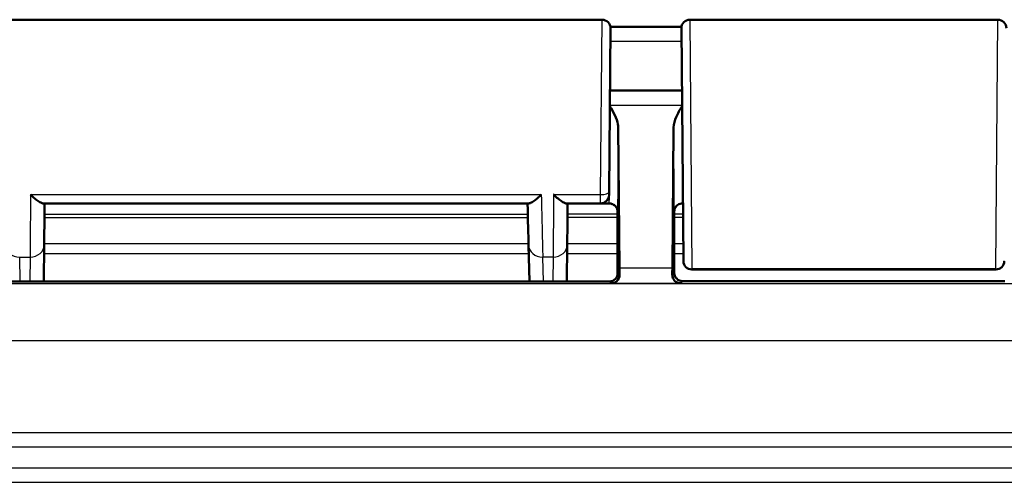
# Model space of a CAD drawing. Units: millimetres. Extents: x 1 to 845, y 1 to 593.
# Drawn here: x 635 to 670, y 421 to 438 of the extents above; entities that cross this region are included whole.
import ezdxf

# ---------------------------------------------------------------- set-up
doc = ezdxf.new("R2010")
doc.units = ezdxf.units.MM
doc.layers.add('Sichtbar (ISO)', color=7, linetype='Continuous', lineweight=50)
doc.layers.add('Sichtbar schmal (ISO)', color=1, linetype='Continuous', lineweight=25)

msp = doc.modelspace()

# ---------------------------------------------------------------- linework, layer by layer
at = {"layer": 'Sichtbar (ISO)'}
for p, q in [((588.592149, 437.8496731), (655.48689, 437.8496731)), ((658.592149, 437.8496731), (669.48689, 437.8496731)), ((655.7868786, 437.5470551), (655.7364809, 431.7720551)), ((658.3639795, 429.3174011), (658.2921604, 437.5470551)), ((658.3113367, 435.3496731), (655.7677023, 435.3496731)), ((656.0586515, 434.0369083), (656.105022, 429.0623065)), ((657.974017, 429.0623065), (658.0203875, 434.0369083)), ((655.7364809, 431.7720526), (655.7353901, 431.6470551)), ((635.7221071, 431.3496731), (652.8964593, 431.3496731)), ((654.2221071, 431.3496731), (655.4354015, 431.3496731)), ((655.7395081, 431.3496731), (655.4354015, 431.3496731)), ((658.3462441, 431.3496731), (658.3395309, 431.3496731)), ((656.0395195, 430.0996731), (656.0395195, 430.9001833)), ((656.0395195, 428.8191012), (656.0395195, 430.7982029)), ((658.0395195, 430.9001833), (658.0395195, 428.8996616)), ((658.0395195, 430.7982029), (658.0395195, 428.8996616)), ((656.0395195, 430.0996731), (656.0482464, 429.5223228)), ((635.7448222, 428.5909465), (635.7560864, 429.8812081)), ((652.8900675, 429.872483), (652.9236385, 428.5909465)), ((654.2448222, 428.5909465), (654.2560864, 429.8812081)), ((656.0482464, 429.5223228), (656.0482464, 428.8909348)), ((658.3640503, 429.3092888), (658.3639795, 429.3174005)), ((669.4150001, 429.0119068), (658.6640389, 429.0119068)), ((588.3395195, 428.5909465), (655.7482578, 428.5909465)), ((669.7395309, 428.5996731), (658.3395081, 428.5996731))]:
    msp.add_line(p, q, dxfattribs=at)
for centre, start, end in [((655.48689, 437.5496731), 359.5, 90), ((658.592149, 437.5496731), 90, 180.5), ((669.48689, 437.5496731), 359.5, 90), ((655.4354015, 431.6496731), 270, 359.5), ((658.6640389, 429.3119068), 180.5, 270), ((669.4150001, 429.3119068), 270, 359.5)]:
    msp.add_arc(centre, 0.3, start, end, dxfattribs=at)
for centre, major_axis, ratio, start_param, end_param in [((643.0386778, 62200.3259202), (64251.7974941, 0.0000976), 0.9612607297, 4.7125873297, 4.7126264412), ((635.7863124, 433.3452027), (-0.0349068, -3.9999227), 0.00001, 0.5235667798, 1.0484509095), ((652.7993912, 433.335712), (-0.1047282, 3.99941), 0.00001, 2.0904537748, 2.6178153723), ((654.2863124, 433.3452027), (-0.0349068, -3.9999227), 0.00001, 0.5236245612, 1.048479706), ((656.0351561, 430.9001833), (0, 0.5), 0.0087268678, 4.7123889804, 5.0161994264), ((658.0438829, 430.9001833), (0, -0.5), 0.0087268678, 4.4085785343, 4.7123889804), ((656.1169506, 430.5223181), (0, -2), 0.0087268678, 5.5307194248, 5.7196693151), ((657.9620884, 430.5223181), (0, 2), 0.0087268678, 3.7051086457, 3.894058536), ((655.7482349, 428.8909576), (0.2121482, -0.2121482), 0.9999238505, 5.49782522, 7.0685453944), ((658.3395309, 428.8996845), (-0.2121482, -0.2121482), 0.9999238505, 5.49782522, 7.0685453944)]:
    msp.add_ellipse(centre, major_axis=major_axis, ratio=ratio, start_param=start_param, end_param=end_param, dxfattribs=at)
for points, knots in [([(656.0586515, 434.0369083), (656.0583051, 434.074068), (656.0543738, 434.1114503), (656.0106981, 434.3590903), (655.8846217, 434.5819868), (655.7628445, 434.7930228)], [0, 0, 0, 0, 0.01631174133, 0.01631174133, 0.10944241972, 0.10944241972, 0.10944241972, 0.10944241972]), ([(658.3161945, 434.7930228), (658.2409214, 434.6625793), (658.166003, 434.5311246), (658.0632551, 434.2904846), (658.0215524, 434.1618826), (658.0203875, 434.0369083)], [0.00201833548, 0.00201833548, 0.00201833548, 0.00201833548, 0.0635417906, 0.0635417906, 0.1152191608, 0.1152191608, 0.1152191608, 0.1152191608]), ([(635.2732492, 431.6621731), (635.2742948, 431.6611371), (635.2753405, 431.6601025), (635.3281656, 431.6079063), (635.380127, 431.5600221), (635.4784576, 431.4773904), (635.5253865, 431.4417944), (635.613338, 431.3850756), (635.6546579, 431.3639982), (635.7008597, 431.3514444), (635.71212, 431.3496731), (635.7221071, 431.3496731)], [-0.000459133466, -0.000459133466, -0.000459133466, -0.000459133466, 0, 0, 0.022736433534, 0.022736433534, 0.044406906883, 0.044406906883, 0.066491663003, 0.066491663003, 0.074462028579, 0.074462028579, 0.074462028579, 0.074462028579]), ([(652.8964593, 431.3496731), (652.9126877, 431.3496731), (652.932311, 431.3545081), (652.9938053, 431.3789795), (653.0406943, 431.4073951), (653.1281445, 431.4711857), (653.1678958, 431.5035503), (653.2500599, 431.5759015), (653.292762, 431.6163263), (653.3363949, 431.6601024), (653.3374247, 431.661137), (653.3384545, 431.6621731)], [0.022402519753, 0.022402519753, 0.022402519753, 0.022402519753, 0.035398799528, 0.035398799528, 0.059004905298, 0.059004905298, 0.07705689734, 0.07705689734, 0.095735596932, 0.095735596932, 0.096187097127, 0.096187097127, 0.096187097127, 0.096187097127]), ([(653.7732492, 431.6621731), (653.7742948, 431.6611371), (653.7753405, 431.6601025), (653.8281656, 431.6079063), (653.880127, 431.5600221), (653.9784576, 431.4773904), (654.0253865, 431.4417944), (654.113338, 431.3850756), (654.1546579, 431.3639982), (654.2008597, 431.3514444), (654.21212, 431.3496731), (654.2221071, 431.3496731)], [-0.000459133466, -0.000459133466, -0.000459133466, -0.000459133466, 0, 0, 0.022736433534, 0.022736433534, 0.044406906883, 0.044406906883, 0.066491663003, 0.066491663003, 0.074462028579, 0.074462028579, 0.074462028579, 0.074462028579]), ([(656.0246013, 431.1422315), (656.0228572, 431.1476637), (656.0206667, 431.1540304), (656.0142993, 431.1698946), (656.0101902, 431.179378), (655.9971732, 431.2036999), (655.9884726, 431.2186315), (655.9579807, 431.2566117), (655.9360459, 431.2806613), (655.8709165, 431.3212222), (655.8347546, 431.3373599), (655.7754132, 431.3480234), (655.7574673, 431.3496731), (655.7395081, 431.3496731)], [-1.597970401256, -1.597970401256, -1.597970401256, -1.597970401256, -1.592535586364, -1.592535586364, -1.587100771472, -1.587100771472, -1.58166595658, -1.58166595658, -1.576231141687, -1.576231141687, -1.572364519506, -1.572364519506, -1.570796326795, -1.570796326795, -1.570796326795, -1.570796326795]), ([(658.0397193, 431.0497625), (658.0397459, 431.059479), (658.0402443, 431.0690854), (658.0433847, 431.1008433), (658.0479706, 431.1221142), (658.0544321, 431.1422307)], [0, 0, 0, 0, 0.003054868058, 0.003054868058, 0.010241314361, 0.010241314361, 0.010241314361, 0.010241314361]), ([(658.3395309, 431.3496731), (658.307478, 431.3496731), (658.2756412, 431.3442249), (658.2174691, 431.3255681), (658.1920733, 431.312031), (658.1455376, 431.2806565), (658.1276941, 431.2629704), (658.0965025, 431.2274768), (658.0864398, 431.2112432), (658.0715079, 431.1849513), (658.0668754, 431.1747351), (658.0597344, 431.1577128), (658.0573096, 431.1509174), (658.0550551, 431.1441384), (658.0547392, 431.1431706), (658.0544377, 431.1422315)], [1.570796326795, 1.570796326795, 1.570796326795, 1.570796326795, 1.573595175205, 1.573595175205, 1.576679932699, 1.576679932699, 1.580726460215, 1.580726460215, 1.586161275108, 1.586161275108, 1.59159609, 1.59159609, 1.597030904892, 1.597030904892, 1.597970401257, 1.597970401257, 1.597970401257, 1.597970401257]), ([(656.1076275, 428.8315536), (656.1089855, 428.7332571), (656.0662243, 428.6538417), (655.953267, 428.5489793), (655.8819709, 428.5238962), (655.8168097, 428.5223942)], [0.22975426922, 0.22975426922, 0.22975426922, 0.22975426922, 0.28496157978, 0.28496157978, 0.34017322737, 0.34017322737, 0.34017322737, 0.34017322737]), ([(658.2622292, 428.5223942), (658.1922659, 428.5240069), (658.1093337, 428.5580802), (658.0101648, 428.6630512), (657.9701991, 428.7437236), (657.9714115, 428.8315536)], [0, 0, 0, 0, 0.05928053986, 0.05928053986, 0.10860865244, 0.10860865244, 0.10860865244, 0.10860865244])]:
    msp.add_open_spline(points, degree=3, knots=knots, dxfattribs=at)
msp.add_open_spline([(656.0246018, 431.1422314), (656.0338564, 431.113416), (656.0392304, 431.082395), (656.0393197, 431.0497625)], degree=3, dxfattribs=at)
at = {"layer": 'Sichtbar schmal (ISO)'}
for p, q in [((655.4364923, 431.6621731), (655.48689, 437.8496731)), ((658.592149, 437.8496731), (658.6639681, 429.032186)), ((669.4150709, 429.032186), (669.48689, 437.8496731)), ((658.3160491, 434.8096847), (655.7629899, 434.8096847)), ((635.2732492, 431.6621731), (653.3384545, 431.6621731)), ((653.7732492, 431.6621731), (655.4364923, 431.6621731)), ((655.4354015, 431.3496731), (655.4364923, 431.6621731)), ((654.2646903, 430.8668689), (656.0395195, 430.8668689)), ((656.0394749, 430.9714908), (654.2656035, 430.9714908)), ((658.0395195, 430.8668689), (658.3504575, 430.8668689)), ((658.3495445, 430.9714908), (658.0395641, 430.9714908)), ((652.8889029, 429.9169403), (635.7563984, 429.9169403)), ((656.0395195, 429.9169403), (654.2563984, 429.9169403)), ((658.3587474, 429.9169403), (658.0395195, 429.9169403)), ((634.9124669, 428.5909465), (634.8898962, 429.4525587)), ((634.8898962, 429.4525587), (635.2561055, 429.4525587)), ((635.2561055, 429.4525587), (635.2485834, 428.5909465)), ((635.7534417, 429.5782634), (652.8977749, 429.5782634)), ((653.4124669, 428.5909465), (653.3898962, 429.4525587)), ((653.7561055, 429.4525587), (653.3898962, 429.4525587)), ((653.7561055, 429.4525587), (653.7485834, 428.5909465)), ((654.2534417, 429.5782634), (656.0395195, 429.5782634)), ((658.0395195, 429.5782634), (658.361703, 429.5782634)), ((657.974017, 429.0623065), (656.105022, 429.0623065)), ((656.1076275, 428.8315536), (656.0482464, 428.8909348)), ((658.0395195, 428.8996616), (657.9714115, 428.8315536)), ((658.6639681, 429.032186), (658.6640389, 429.0119068)), ((669.4150709, 429.032186), (658.6639681, 429.032186)), ((669.4150001, 429.0119068), (669.4150709, 429.032186)), ((689.1269595, 428.5035252), (554.9520795, 428.5035252)), ((655.7482578, 428.5909462), (655.8168097, 428.5223942)), ((655.8168097, 428.5223942), (658.2622292, 428.5223942)), ((658.2622292, 428.5223942), (658.3395081, 428.5996731)), ((554.9304527, 426.5036014), (689.1485863, 426.5036014)), ((689.1485863, 423.2318794), (554.9304527, 423.2318794)), ((554.9304527, 422.7318984), (689.1485863, 422.7318984)), ((689.8991731, 421.9813116), (554.1798659, 421.9813116)), ((553.179904, 421.4813307), (690.899135, 421.4813307))]:
    msp.add_line(p, q, dxfattribs=at)
for centre, major_axis, ratio, start_param, end_param in [((655.7395081, 433.3496731), (0, -2), 0.010035898, 0, 2.0101897499), ((656.0394966, 433.3496731), (0, 2.3), 0.0087268678, 3.1327750206, 5.0158217954), ((658.0395423, 433.3496731), (0, -2.3), 0.0087268678, 4.4089561654, 6.2920029402), ((658.3395309, 433.3496731), (0, 2), 0.010035898, 1.1314029038, 3.1415926536), ((653.299197, 433.3496731), (0.1047437, -4.5), 0.00001, 5.0967860983, 5.759587124), ((655.4364923, 431.7746731), (0.2999886, -0.002618), 0.374987729, 4.715661437, 6.2831853072), ((634.8898962, 429.8855714), (-0.4998285, -0.0130935), 0.8659511272, 6.283173779, 7.8313011454), ((635.2561055, 429.8855714), (0.4999809, -0.0043649), 0.8660171532, 4.7199493365, 6.2831891512), ((653.3898962, 429.8855714), (-0.4998285, -0.0130935), 0.8659511272, 6.283173779, 7.8313011454), ((653.7561055, 429.8855714), (0.4999809, -0.0043649), 0.8660171532, 4.7199493365, 6.2831891512), ((658.6639681, 429.3200185), (-0.2999886, -0.0026107), 0.9594386841, 0.0000253847, 1.5624469952), ((669.4150709, 429.3200185), (0.2999886, -0.0026107), 0.9594386841, 4.7207383119, 6.2831599225)]:
    msp.add_ellipse(centre, major_axis=major_axis, ratio=ratio, start_param=start_param, end_param=end_param, dxfattribs=at)
for points, knots in [([(655.7828649, 437.087135), (656.5591392, 437.0872835), (657.3354135, 437.087444), (658.1116878, 437.0876192), (658.1731817, 437.0876331), (658.2346756, 437.087647), (658.2961695, 437.0876611)], [10.10108572533, 10.10108572533, 10.10108572533, 10.10108572533, 10.33396801655, 10.33396801655, 10.33396801655, 10.35241618611, 10.35241618611, 10.35241618611, 10.35241618611]), ([(635.2732492, 431.6621731), (635.2729184, 431.6195273), (635.2725895, 431.5771392), (635.2690682, 431.1232474), (635.2660866, 430.738933), (635.2634504, 430.39916), (635.2608142, 430.0593869), (635.2585242, 429.7642466), (635.2564846, 429.50142), (635.2562924, 429.4766521), (635.2561055, 429.4525587)], [-1.18639956672, -1.18639956672, -1.18639956672, -1.18639956672, -1.15572853275, -1.15572853275, -0.85572725831, -0.85572725831, -0.85572725831, -0.55572598388, -0.55572598388, -0.5235987799, -0.5235987799, -0.5235987799, -0.5235987799]), ([(653.7732492, 431.6621731), (653.7729184, 431.6195273), (653.7725895, 431.5771392), (653.7690682, 431.1232474), (653.7660866, 430.738933), (653.7634504, 430.39916), (653.7608142, 430.0593869), (653.7585242, 429.7642466), (653.7564846, 429.50142), (653.7562924, 429.4766521), (653.7561055, 429.4525587)], [-1.18639956672, -1.18639956672, -1.18639956672, -1.18639956672, -1.15572853275, -1.15572853275, -0.85572725831, -0.85572725831, -0.85572725831, -0.55572598388, -0.55572598388, -0.5235987799, -0.5235987799, -0.5235987799, -0.5235987799]), ([(635.7645495, 430.8507354), (635.7647593, 430.8507354), (635.764969, 430.8507354), (635.7651788, 430.8507355), (637.1899636, 430.8507772), (638.6147484, 430.8508243), (641.464318, 430.8509292), (642.8891028, 430.8509869), (644.3138876, 430.8510518), (645.7386725, 430.8511167), (647.1634573, 430.8511888), (650.0130269, 430.8513568), (651.4378117, 430.8514526), (652.8625965, 430.851569), (652.8632052, 430.851569), (652.863814, 430.8515691), (652.8644227, 430.8515691)], [-1.7098047032, -1.7098047032, -1.7098047032, -1.7098047032, -1.7097417794, -1.7097417794, -1.7097417794, -1.2823063345, -1.2823063345, -0.8548708897, -0.8548708897, -0.8548708897, -0.4274354448, -0.4274354448, 0, 0, 0, 0.0001826199, 0.0001826199, 0.0001826199, 0.0001826199]), ([(652.8616455, 430.9576071), (651.4371722, 430.9575123), (650.012698, 430.9574344), (647.1634404, 430.9572979), (645.7386569, 430.9572394), (644.3138732, 430.9571867), (642.8890894, 430.9571339), (641.4643055, 430.957087), (638.6148398, 430.9570013), (637.1901581, 430.9569627), (635.7654764, 430.9569283)], [0.0000925033, 0.0000925033, 0.0000925033, 0.0000925033, 0.4274354448, 0.4274354448, 0.8548708897, 0.8548708897, 0.8548708897, 1.2823063345, 1.2823063345, 1.7097110819, 1.7097110819, 1.7097110819, 1.7097110819])]:
    msp.add_open_spline(points, degree=3, knots=knots, dxfattribs=at)

doc.saveas('drawing.dxf')
